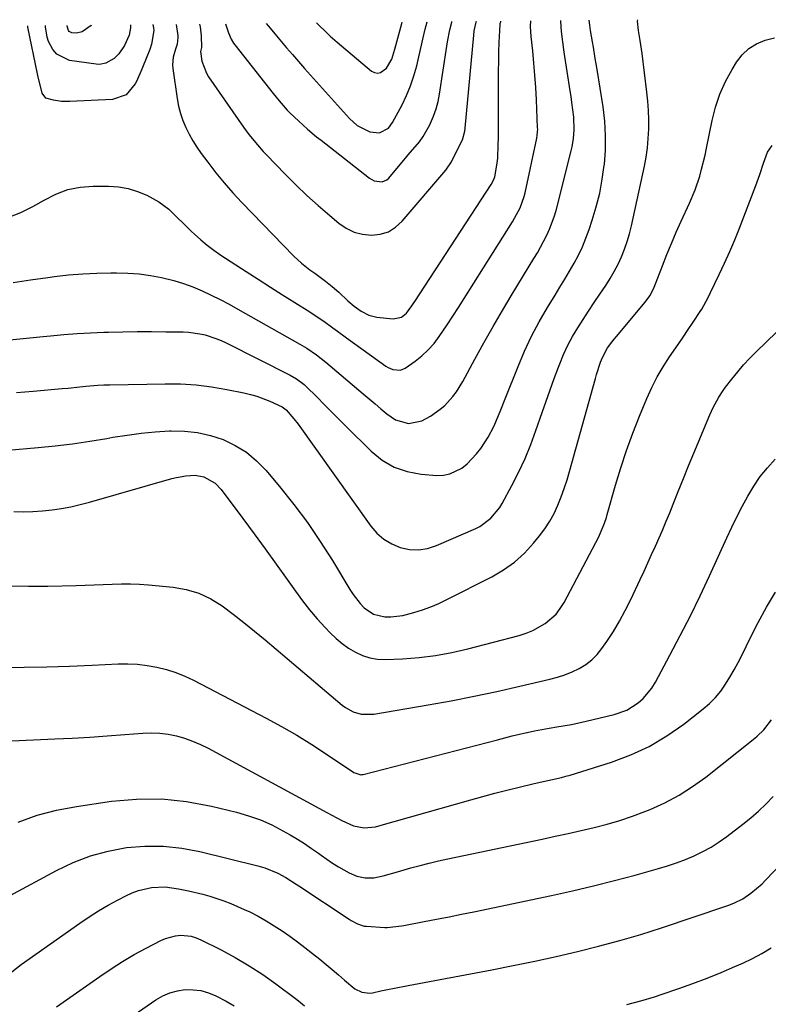
# Model space of a CAD drawing. Units: inches. Extents: x 1867910 to 1873295, y 405528 to 410845.
# Drawn here: x 1868450 to 1868699, y 410471 to 410799 of the extents above; entities that cross this region are included whole.
import ezdxf

# ---------------------------------------------------------------- set-up
doc = ezdxf.new("R2010")
doc.units = ezdxf.units.IN
doc.header["$MEASUREMENT"] = 0
doc.layers.add('7', color=7, linetype='Continuous')
doc.layers.add('8', color=7, linetype='Continuous')

msp = doc.modelspace()

# ---------------------------------------------------------------- linework, layer by layer
at = {"layer": '7', "color": 18}
for points in [[(1868445.83, 410733.44, 1808), (1868449.92, 410735.02, 1808), (1868453.85, 410736.96, 1808), (1868457.69, 410739.13, 1808), (1868461.54, 410741.12, 1808), (1868465.54, 410742.64, 1808), (1868469.73, 410743.46, 1808), (1868474.05, 410743.82, 1808), (1868479.16, 410743.8, 1808), (1868482.46, 410743.56, 1808), (1868485.69, 410743.02, 1808), (1868488.81, 410742.04, 1808), (1868491.86, 410740.77, 1808), (1868495.88, 410738.62, 1808), (1868499.26, 410736.13, 1808), (1868502.29, 410733.16, 1808), (1868503.79, 410731.65, 1808), (1868506.84, 410728.68, 1808), (1868507.82, 410727.74, 1808), (1868509.9, 410725.87, 1808), (1868512.05, 410724.07, 1808), (1868514.29, 410722.4, 1808), (1868516.6, 410720.81, 1808), (1868525.04, 410715.32, 1808), (1868529.08, 410712.7, 1808), (1868533.14, 410710.1, 1808), (1868537.21, 410707.51, 1808), (1868541.28, 410704.94, 1808), (1868546.27, 410701.82, 1808), (1868549.4, 410699.77, 1808), (1868550.94, 410698.69, 1808), (1868553.96, 410696.48, 1808), (1868555.47, 410695.37, 1808), (1868558.5, 410693.18, 1808), (1868571.62, 410683.76, 1808), (1868572.37, 410683.29, 1808), (1868573.98, 410682.59, 1808), (1868576.52, 410682.36, 1808), (1868578.07, 410683.03, 1808), (1868581.39, 410685.38, 1808), (1868583.67, 410687.18, 1808), (1868585.8, 410689.12, 1808), (1868587.71, 410691.29, 1808), (1868589.46, 410693.6, 1808), (1868592.05, 410697.46, 1808), (1868593.98, 410700.38, 1808), (1868595.88, 410703.32, 1808), (1868597.76, 410706.27, 1808), (1868613.9, 410731.93, 1808), (1868614.58, 410733.07, 1808), (1868616.44, 410736.59, 1808), (1868617.8, 410740.32, 1808), (1868618.12, 410741.6, 1808), (1868622.01, 410759.79, 1808), (1868622.17, 410760.66, 1808), (1868622.29, 410761.98, 1808), (1868622.3, 410762.86, 1808), (1868622.29, 410763.31, 1808), (1868621.87, 410772.63, 1808), (1868621.65, 410776.72, 1808), (1868621.38, 410780.81, 1808), (1868621.03, 410784.88, 1808), (1868620.64, 410788.96, 1808), (1868620.13, 410793.79, 1808), (1868619.93, 410797.11, 1808), (1868620.03, 410799.01, 1808)], [(1868446.2, 410692.55, 1812), (1868451.77, 410693.07, 1812), (1868457.34, 410693.62, 1812), (1868459.76, 410693.86, 1812), (1868464.22, 410694.27, 1812), (1868468.68, 410694.61, 1812), (1868473.15, 410694.85, 1812), (1868477.62, 410695.03, 1812), (1868479.17, 410695.08, 1812), (1868483.93, 410695.18, 1812), (1868488.69, 410695.25, 1812), (1868493.45, 410695.26, 1812), (1868498.21, 410695.22, 1812), (1868503.98, 410695.14, 1812), (1868505.85, 410695.05, 1812), (1868509.54, 410694.55, 1812), (1868511.37, 410694.14, 1812), (1868514.94, 410693, 1812), (1868516.66, 410692.29, 1812), (1868518.36, 410691.49, 1812), (1868539.74, 410680.66, 1812), (1868541.82, 410679.48, 1812), (1868544.37, 410677.57, 1812), (1868544.96, 410677.03, 1812), (1868548.69, 410673.31, 1812), (1868551.12, 410670.89, 1812), (1868553.55, 410668.46, 1812), (1868555.98, 410666.04, 1812), (1868558.4, 410663.61, 1812), (1868566.72, 410655.29, 1812), (1868570.43, 410652.33, 1812), (1868574.4, 410649.96, 1812), (1868578.79, 410648.5, 1812), (1868583.46, 410647.64, 1812), (1868588.65, 410647.26, 1812), (1868590.88, 410647.35, 1812), (1868593.03, 410647.72, 1812), (1868596.97, 410649.67, 1812), (1868598.74, 410651.12, 1812), (1868601.9, 410654.4, 1812), (1868603.28, 410656.22, 1812), (1868605.77, 410660, 1812), (1868607.66, 410663.54, 1812), (1868609.22, 410667.24, 1812), (1868609.97, 410669.11, 1812), (1868611.46, 410672.85, 1812), (1868615.74, 410683.63, 1812), (1868617.91, 410688.69, 1812), (1868620.24, 410693.67, 1812), (1868622.83, 410698.52, 1812), (1868625.59, 410703.29, 1812), (1868628.12, 410707.42, 1812), (1868629.73, 410710.07, 1812), (1868631.31, 410712.73, 1812), (1868632.88, 410715.4, 1812), (1868634.42, 410718.08, 1812), (1868635.87, 410720.81, 1812), (1868637.21, 410723.58, 1812), (1868638.39, 410726.43, 1812), (1868639.45, 410729.33, 1812), (1868640.48, 410732.43, 1812), (1868641.83, 410736.95, 1812), (1868642.98, 410741.51, 1812), (1868643.85, 410746.13, 1812), (1868644.52, 410750.8, 1812), (1868644.55, 410751.03, 1812), (1868644.89, 410755.85, 1812), (1868644.97, 410760.65, 1812), (1868644.67, 410765.45, 1812), (1868644.11, 410770.24, 1812), (1868642.13, 410782.74, 1812), (1868641.83, 410784.59, 1812), (1868641.52, 410786.45, 1812), (1868640.86, 410790.15, 1812), (1868640.53, 410792, 1812), (1868639.95, 410795.71, 1812), (1868639.7, 410797.57, 1812), (1868639.5, 410799.21, 1812)], [(1868448.49, 410674.95, 1814), (1868454.01, 410675.37, 1814), (1868463.65, 410676.22, 1814), (1868465.64, 410676.4, 1814), (1868469.62, 410676.79, 1814), (1868471.6, 410676.99, 1814), (1868475.58, 410677.33, 1814), (1868477.57, 410677.43, 1814), (1868479.56, 410677.49, 1814), (1868498.03, 410677.84, 1814), (1868503.2, 410677.77, 1814), (1868508.35, 410677.47, 1814), (1868513.47, 410676.83, 1814), (1868518.57, 410675.97, 1814), (1868524.25, 410674.82, 1814), (1868526.47, 410674.29, 1814), (1868528.66, 410673.66, 1814), (1868532.91, 410672.01, 1814), (1868537.07, 410670.1, 1814), (1868538.35, 410669.12, 1814), (1868540.99, 410666.16, 1814), (1868542.35, 410664.37, 1814), (1868566.61, 410630.3, 1814), (1868568.66, 410627.95, 1814), (1868570.95, 410625.92, 1814), (1868573.59, 410624.37, 1814), (1868576.47, 410623.15, 1814), (1868579.52, 410622.55, 1814), (1868582.54, 410622.39, 1814), (1868585.53, 410622.88, 1814), (1868588.5, 410623.8, 1814), (1868601.61, 410629.51, 1814), (1868602.99, 410630.2, 1814), (1868606.71, 410632.92, 1814), (1868609.63, 410636.5, 1814), (1868610.43, 410637.83, 1814), (1868613.71, 410643.92, 1814), (1868615.97, 410648.39, 1814), (1868618.09, 410652.92, 1814), (1868619.98, 410657.55, 1814), (1868621.73, 410662.24, 1814), (1868623.81, 410668.26, 1814), (1868625.13, 410672.04, 1814), (1868626.47, 410675.81, 1814), (1868627.84, 410679.57, 1814), (1868629.23, 410683.33, 1814), (1868629.69, 410684.54, 1814), (1868630.96, 410687.64, 1814), (1868632.36, 410690.67, 1814), (1868633.94, 410693.6, 1814), (1868635.65, 410696.48, 1814), (1868637.46, 410699.3, 1814), (1868639.29, 410702.11, 1814), (1868641.14, 410704.91, 1814), (1868643.01, 410707.69, 1814), (1868645.03, 410710.68, 1814), (1868646.49, 410712.97, 1814), (1868647.86, 410715.32, 1814), (1868649.09, 410717.74, 1814), (1868650.23, 410720.21, 1814), (1868651.23, 410722.74, 1814), (1868652.13, 410725.3, 1814), (1868652.89, 410727.91, 1814), (1868653.54, 410730.55, 1814), (1868657.9, 410750.46, 1814), (1868658.47, 410753.52, 1814), (1868658.92, 410756.59, 1814), (1868659.2, 410759.68, 1814), (1868659.35, 410762.79, 1814), (1868659.34, 410765.9, 1814), (1868659.25, 410769.01, 1814), (1868659.03, 410772.12, 1814), (1868658.72, 410775.21, 1814), (1868657.16, 410788.08, 1814), (1868656.52, 410792.42, 1814), (1868655.92, 410795.71, 1814), (1868655.62, 410798.83, 1814), (1868655.74, 410799.37, 1814)], [(1868493.95, 410797.74, 1808), (1868494.13, 410796.63, 1808), (1868494.22, 410795.72, 1808), (1868493.5, 410791.21, 1808), (1868492.88, 410789.46, 1808), (1868491.91, 410787.02, 1808), (1868490.21, 410782.88, 1808), (1868488.42, 410778.77, 1808), (1868488.05, 410777.94, 1808), (1868484.98, 410774.28, 1808), (1868480.46, 410772.76, 1808), (1868466.22, 410772.05, 1808), (1868463.49, 410772.08, 1808), (1868460.78, 410772.46, 1808), (1868458.17, 410773.15, 1808), (1868457.01, 410774.89, 1808), (1868456.52, 410776.75, 1808), (1868455.71, 410780.19, 1808), (1868455.46, 410781.35, 1808), (1868452.21, 410796.93, 1808), (1868452.18, 410797.32, 1808)], [(1868473.36, 410797.53, 1812), (1868473.32, 410797.46, 1812), (1868470.35, 410795.32, 1812), (1868468.47, 410794.82, 1812), (1868466.87, 410795, 1812), (1868466.04, 410795.42, 1812), (1868465.75, 410795.77, 1812), (1868465.34, 410797.16, 1812), (1868465.38, 410797.45, 1812)], [(1868501.73, 410797.82, 1806), (1868502.23, 410793.99, 1806), (1868502.27, 410793.43, 1806), (1868502, 410791.21, 1806), (1868501.52, 410789.58, 1806), (1868500.69, 410786.9, 1806), (1868500.45, 410784.34, 1806), (1868500.55, 410783.05, 1806), (1868502.01, 410773.02, 1806), (1868502.49, 410770.54, 1806), (1868503.1, 410768.11, 1806), (1868503.93, 410765.74, 1806), (1868504.9, 410763.42, 1806), (1868506.04, 410761.16, 1806), (1868507.27, 410758.96, 1806), (1868508.62, 410756.83, 1806), (1868510.06, 410754.75, 1806), (1868512.25, 410751.76, 1806), (1868514.92, 410748.28, 1806), (1868517.68, 410744.88, 1806), (1868520.58, 410741.59, 1806), (1868523.57, 410738.38, 1806), (1868541, 410720.42, 1806), (1868543.53, 410718.04, 1806), (1868546.27, 410715.91, 1806), (1868547.91, 410714.75, 1806), (1868551.48, 410712.14, 1806), (1868553.79, 410710.32, 1806), (1868555.98, 410708.36, 1806), (1868558.94, 410705.56, 1806), (1868561.11, 410703.69, 1806), (1868563.43, 410702.02, 1806), (1868565.95, 410700.76, 1806), (1868567.29, 410700.38, 1806), (1868568.68, 410700.12, 1806), (1868574.1, 410699.5, 1806), (1868576.83, 410700.04, 1806), (1868578.5, 410701.37, 1806), (1868580.27, 410703.8, 1806), (1868580.8, 410704.57, 1806), (1868581.31, 410705.35, 1806), (1868606.75, 410744.34, 1806), (1868607.55, 410745.79, 1806), (1868607.96, 410746.95, 1806), (1868608.65, 410750.84, 1806), (1868608.96, 410753.1, 1806), (1868609.15, 410757.64, 1806), (1868609.17, 410759.92, 1806), (1868609.21, 410779.22, 1806), (1868609.23, 410782.34, 1806), (1868609.29, 410785.47, 1806), (1868609.38, 410788.59, 1806), (1868609.5, 410791.72, 1806), (1868609.77, 410797.72, 1806), (1868609.78, 410797.84, 1806), (1868609.81, 410798.08, 1806), (1868609.89, 410798.44, 1806), (1868609.97, 410798.68, 1806), (1868610.05, 410798.91, 1806)], [(1868509.51, 410797.9, 1804), (1868509.67, 410797.03, 1804), (1868510.07, 410793.98, 1804), (1868510.2, 410790.12, 1804), (1868509.79, 410788.77, 1804), (1868510.24, 410785.49, 1804), (1868511.79, 410781.49, 1804), (1868512.54, 410780.26, 1804), (1868524.2, 410763.46, 1804), (1868525.96, 410761.04, 1804), (1868528.78, 410757.55, 1804), (1868530.77, 410755.32, 1804), (1868531.8, 410754.23, 1804), (1868538.08, 410747.78, 1804), (1868541.66, 410744.2, 1804), (1868545.32, 410740.7, 1804), (1868549.08, 410737.31, 1804), (1868552.91, 410734, 1804), (1868555.92, 410731.47, 1804), (1868558.41, 410729.79, 1804), (1868561.05, 410728.49, 1804), (1868563.89, 410727.76, 1804), (1868566.87, 410727.41, 1804), (1868569.79, 410727.78, 1804), (1868572.5, 410728.6, 1804), (1868574.9, 410730.1, 1804), (1868577.09, 410732.06, 1804), (1868591.62, 410749.15, 1804), (1868593.5, 410751.92, 1804), (1868594.97, 410754.95, 1804), (1868597.22, 410759.32, 1804), (1868598.02, 410762.18, 1804), (1868598.15, 410763.17, 1804), (1868600.98, 410794.16, 1804), (1868601.16, 410795.62, 1804), (1868601.79, 410798.51, 1804), (1868601.88, 410798.83, 1804)], [(1868518.19, 410797.99, 1802), (1868518.69, 410796.37, 1802), (1868519.17, 410794.94, 1802), (1868520.04, 410792.84, 1802), (1868520.8, 410791.55, 1802), (1868521.24, 410790.94, 1802), (1868534.08, 410774.73, 1802), (1868536.02, 410772.3, 1802), (1868538.74, 410769.17, 1802), (1868539.47, 410768.44, 1802), (1868542.59, 410765.45, 1802), (1868544.03, 410764.11, 1802), (1868545.5, 410762.8, 1802), (1868548.55, 410760.32, 1802), (1868550.11, 410759.11, 1802), (1868553.21, 410756.69, 1802), (1868554.76, 410755.47, 1802), (1868566.2, 410746.44, 1802), (1868567.76, 410745.55, 1802), (1868570.4, 410745.26, 1802), (1868571.93, 410745.92, 1802), (1868572.59, 410746.5, 1802), (1868576.98, 410751.65, 1802), (1868578.74, 410753.85, 1802), (1868579, 410754.16, 1802), (1868581.43, 410756.89, 1802), (1868582.83, 410758.62, 1802), (1868584.13, 410760.41, 1802), (1868586.31, 410764.26, 1802), (1868586.59, 410764.86, 1802), (1868587.59, 410767.2, 1802), (1868588.44, 410769.59, 1802), (1868589.07, 410772.05, 1802), (1868589.56, 410774.54, 1802), (1868591.97, 410790.59, 1802), (1868592.19, 410791.93, 1802), (1868592.99, 410795.94, 1802), (1868593.63, 410798.58, 1802), (1868593.67, 410798.75, 1802)], [(1868548.47, 410798.29, 1798), (1868549.33, 410797.5, 1798), (1868551.51, 410795.41, 1798), (1868553.04, 410793.92, 1798), (1868555.38, 410791.83, 1798), (1868566.85, 410782.24, 1798), (1868567.86, 410781.73, 1798), (1868568.86, 410781.5, 1798), (1868569.87, 410781.72, 1798), (1868571.89, 410783.19, 1798), (1868573.6, 410786.16, 1798), (1868574.62, 410789.57, 1798), (1868574.95, 410790.71, 1798), (1868577, 410798.1, 1798), (1868577.12, 410798.58, 1798)], [(1868435.36, 410654.82, 1816), (1868455.62, 410656.56, 1816), (1868461.38, 410657.14, 1816), (1868467.13, 410657.82, 1816), (1868472.86, 410658.66, 1816), (1868478.57, 410659.61, 1816), (1868480.6, 410659.98, 1816), (1868485.3, 410660.72, 1816), (1868490.01, 410661.34, 1816), (1868494.74, 410661.77, 1816), (1868499.49, 410662.07, 1816), (1868499.99, 410662.09, 1816), (1868504.45, 410662, 1816), (1868508.85, 410661.54, 1816), (1868513.16, 410660.54, 1816), (1868517.41, 410659.18, 1816), (1868521.41, 410657.25, 1816), (1868525.16, 410654.96, 1816), (1868528.52, 410652.15, 1816), (1868531.63, 410648.97, 1816), (1868536.22, 410643.51, 1816), (1868540.97, 410637.58, 1816), (1868545.52, 410631.51, 1816), (1868549.77, 410625.23, 1816), (1868553.82, 410618.8, 1816), (1868559.62, 410609.1, 1816), (1868560.69, 410607.47, 1816), (1868563.11, 410604.43, 1816), (1868564.46, 410603.03, 1816), (1868567.56, 410600.96, 1816), (1868571.31, 410600.08, 1816), (1868573.31, 410600.07, 1816), (1868577.27, 410600.51, 1816), (1868581.03, 410601.48, 1816), (1868583.84, 410602.38, 1816), (1868586.62, 410603.37, 1816), (1868589.33, 410604.53, 1816), (1868592, 410605.79, 1816), (1868606.98, 410613.38, 1816), (1868610.88, 410615.68, 1816), (1868614.55, 410618.27, 1816), (1868617.86, 410621.3, 1816), (1868620.94, 410624.62, 1816), (1868622.94, 410627.07, 1816), (1868624.73, 410629.46, 1816), (1868626.36, 410631.95, 1816), (1868627.77, 410634.56, 1816), (1868629.04, 410637.27, 1816), (1868630.13, 410640.06, 1816), (1868631.16, 410642.87, 1816), (1868632.09, 410645.72, 1816), (1868632.94, 410648.6, 1816), (1868641.55, 410679.55, 1816), (1868641.95, 410680.93, 1816), (1868643.29, 410685.04, 1816), (1868643.9, 410686.6, 1816), (1868645.62, 410689.78, 1816), (1868647.03, 410691.75, 1816), (1868647.77, 410692.71, 1816), (1868648.54, 410693.65, 1816), (1868658.18, 410705.07, 1816), (1868659.73, 410707.22, 1816), (1868660.97, 410709.57, 1816), (1868661.65, 410711.2, 1816), (1868663.9, 410717.15, 1816), (1868665.39, 410720.94, 1816), (1868666.92, 410724.7, 1816), (1868668.53, 410728.43, 1816), (1868670.2, 410732.14, 1816), (1868672.94, 410738.08, 1816), (1868674.8, 410742.53, 1816), (1868676.34, 410747.1, 1816), (1868676.99, 410749.43, 1816), (1868678.15, 410754.11, 1816), (1868678.65, 410756.48, 1816), (1868680.5, 410765.74, 1816), (1868681.64, 410770.21, 1816), (1868683.07, 410774.56, 1816), (1868684.96, 410778.73, 1816), (1868687.14, 410782.79, 1816), (1868688.61, 410785.19, 1816), (1868690.52, 410787.66, 1816), (1868692.71, 410789.76, 1816), (1868695.31, 410791.33, 1816), (1868698.19, 410792.54, 1816), (1868701.32, 410793.35, 1816)], [(1868447.53, 410635.15, 1818), (1868450.73, 410635.11, 1818), (1868453.92, 410635.18, 1818), (1868457.11, 410635.41, 1818), (1868460.29, 410635.74, 1818), (1868463.45, 410636.22, 1818), (1868466.6, 410636.79, 1818), (1868469.71, 410637.5, 1818), (1868472.81, 410638.32, 1818), (1868500.31, 410646.19, 1818), (1868501.83, 410646.58, 1818), (1868504.9, 410647.14, 1818), (1868508.08, 410647.32, 1818), (1868510.91, 410646.79, 1818), (1868514.72, 410644.69, 1818), (1868516.73, 410642.57, 1818), (1868523.96, 410632.86, 1818), (1868527.7, 410627.79, 1818), (1868531.42, 410622.7, 1818), (1868535.1, 410617.59, 1818), (1868538.75, 410612.46, 1818), (1868541.49, 410608.57, 1818), (1868543.82, 410605.42, 1818), (1868546.23, 410602.34, 1818), (1868548.77, 410599.36, 1818), (1868551.4, 410596.46, 1818), (1868553.1, 410594.65, 1818), (1868555.02, 410592.8, 1818), (1868557.04, 410591.09, 1818), (1868559.21, 410589.57, 1818), (1868561.48, 410588.18, 1818), (1868563.88, 410587.11, 1818), (1868566.34, 410586.31, 1818), (1868568.9, 410585.93, 1818), (1868571.53, 410585.82, 1818), (1868577.23, 410586.06, 1818), (1868582.73, 410586.47, 1818), (1868588.19, 410587.12, 1818), (1868593.61, 410588.11, 1818), (1868598.99, 410589.33, 1818), (1868616.13, 410593.81, 1818), (1868618.43, 410594.54, 1818), (1868620.66, 410595.43, 1818), (1868624.84, 410597.8, 1818), (1868628.41, 410600.95, 1818), (1868629.85, 410602.83, 1818), (1868631.12, 410604.85, 1818), (1868642.73, 410626.76, 1818), (1868644.64, 410631.34, 1818), (1868645.23, 410633.24, 1818), (1868645.51, 410634.19, 1818), (1868648.27, 410644, 1818), (1868650.03, 410649.82, 1818), (1868651.91, 410655.6, 1818), (1868654, 410661.31, 1818), (1868656.23, 410666.97, 1818), (1868658.69, 410672.94, 1818), (1868660.33, 410676.56, 1818), (1868662.11, 410680.1, 1818), (1868664.13, 410683.52, 1818), (1868666.29, 410686.86, 1818), (1868669.12, 410690.94, 1818), (1868670.82, 410693.43, 1818), (1868672.51, 410695.93, 1818), (1868674.19, 410698.44, 1818), (1868676.55, 410701.98, 1818), (1868677.03, 410702.73, 1818), (1868679.19, 410706.64, 1818), (1868679.99, 410708.25, 1818), (1868682.88, 410714.26, 1818), (1868684.66, 410718.09, 1818), (1868686.39, 410721.95, 1818), (1868688.01, 410725.86, 1818), (1868689.57, 410729.79, 1818), (1868695.02, 410744, 1818), (1868696.36, 410747.7, 1818), (1868697.57, 410751.45, 1818), (1868698.95, 410755.1, 1818), (1868700.47, 410757.41, 1818)], [(1868443.41, 410583.09, 1822), (1868450.99, 410583.19, 1822), (1868458.57, 410583.35, 1822), (1868466.15, 410583.6, 1822), (1868473.73, 410583.91, 1822), (1868482.34, 410584.31, 1822), (1868485.6, 410584.34, 1822), (1868488.84, 410584.2, 1822), (1868492.07, 410583.81, 1822), (1868495.28, 410583.27, 1822), (1868498.44, 410582.46, 1822), (1868501.54, 410581.49, 1822), (1868504.55, 410580.27, 1822), (1868507.49, 410578.88, 1822), (1868531.68, 410566.24, 1822), (1868536.85, 410563.42, 1822), (1868541.96, 410560.48, 1822), (1868546.96, 410557.38, 1822), (1868551.9, 410554.16, 1822), (1868560.98, 410548.01, 1822), (1868563.28, 410547.31, 1822), (1868563.68, 410547.35, 1822), (1868564.08, 410547.42, 1822), (1868608.85, 410559.02, 1822), (1868611.31, 410559.65, 1822), (1868613.78, 410560.26, 1822), (1868616.25, 410560.85, 1822), (1868618.73, 410561.42, 1822), (1868618.81, 410561.44, 1822), (1868621.26, 410561.96, 1822), (1868623.71, 410562.45, 1822), (1868626.17, 410562.88, 1822), (1868628.64, 410563.27, 1822), (1868633.57, 410564.1, 1822), (1868636.02, 410564.6, 1822), (1868638.46, 410565.15, 1822), (1868647.78, 410567.38, 1822), (1868652.01, 410568.9, 1822), (1868655.81, 410571.29, 1822), (1868657.49, 410572.81, 1822), (1868660.37, 410576.25, 1822), (1868661.56, 410578.17, 1822), (1868666.41, 410587.2, 1822), (1868669.86, 410593.77, 1822), (1868673.22, 410600.37, 1822), (1868676.45, 410607.04, 1822), (1868679.6, 410613.76, 1822), (1868685.4, 410626.45, 1822), (1868687.06, 410629.96, 1822), (1868688.76, 410633.44, 1822), (1868690.54, 410636.89, 1822), (1868692.36, 410640.31, 1822), (1868694.35, 410643.63, 1822), (1868696.51, 410646.82, 1822), (1868698.91, 410649.82, 1822), (1868701.48, 410652.71, 1822)], [(1868444.53, 410558.54, 1824), (1868461.19, 410559.27, 1824), (1868467.04, 410559.56, 1824), (1868472.88, 410559.89, 1824), (1868478.73, 410560.29, 1824), (1868484.57, 410560.73, 1824), (1868490.54, 410561.22, 1824), (1868493.38, 410561.31, 1824), (1868496.2, 410561.21, 1824), (1868499, 410560.84, 1824), (1868501.79, 410560.28, 1824), (1868504.52, 410559.48, 1824), (1868507.2, 410558.55, 1824), (1868509.81, 410557.41, 1824), (1868512.36, 410556.15, 1824), (1868551.92, 410534.68, 1824), (1868553.58, 410533.8, 1824), (1868556.91, 410532.07, 1824), (1868560.86, 410530.21, 1824), (1868564.45, 410529.56, 1824), (1868568.14, 410529.94, 1824), (1868569.35, 410530.23, 1824), (1868600, 410538.93, 1824), (1868604.01, 410540.05, 1824), (1868608.02, 410541.13, 1824), (1868612.05, 410542.17, 1824), (1868616.08, 410543.17, 1824), (1868621.17, 410544.41, 1824), (1868625.68, 410545.42, 1824), (1868630.2, 410546.39, 1824), (1868631.68, 410546.79, 1824), (1868633.16, 410547.22, 1824), (1868646.88, 410551.5, 1824), (1868653.32, 410553.91, 1824), (1868659.53, 410556.75, 1824), (1868665.4, 410560.25, 1824), (1868671.03, 410564.19, 1824), (1868677.51, 410569.28, 1824), (1868679.62, 410571.11, 1824), (1868681.59, 410573.08, 1824), (1868683.35, 410575.23, 1824), (1868684.97, 410577.51, 1824), (1868686.44, 410579.91, 1824), (1868687.86, 410582.34, 1824), (1868689.19, 410584.82, 1824), (1868690.46, 410587.33, 1824), (1868693.17, 410592.89, 1824), (1868695.84, 410598.1, 1824), (1868698.64, 410603.23, 1824), (1868701.65, 410608.24, 1824)], [(1868449, 410531.5, 1826), (1868455.31, 410533.79, 1826), (1868461.81, 410535.48, 1826), (1868468.44, 410536.76, 1826), (1868480.12, 410538.45, 1826), (1868488.51, 410539.18, 1826), (1868496.87, 410539.26, 1826), (1868505.19, 410538.37, 1826), (1868513.47, 410536.84, 1826), (1868521.82, 410534.79, 1826), (1868525.84, 410533.63, 1826), (1868529.78, 410532.25, 1826), (1868533.6, 410530.55, 1826), (1868537.32, 410528.63, 1826), (1868539.76, 410527.26, 1826), (1868542.17, 410525.82, 1826), (1868544.55, 410524.33, 1826), (1868546.87, 410522.74, 1826), (1868549.14, 410521.09, 1826), (1868550.02, 410520.42, 1826), (1868553.82, 410517.76, 1826), (1868555.8, 410516.55, 1826), (1868559.44, 410514.53, 1826), (1868561.99, 410513.45, 1826), (1868564.7, 410512.88, 1826), (1868567.64, 410512.86, 1826), (1868570.8, 410513.54, 1826), (1868575.51, 410514.95, 1826), (1868580.03, 410516.21, 1826), (1868583.09, 410517.03, 1826), (1868586.15, 410517.81, 1826), (1868589.23, 410518.53, 1826), (1868592.32, 410519.21, 1826), (1868623.81, 410525.85, 1826), (1868628.16, 410526.78, 1826), (1868632.5, 410527.73, 1826), (1868636.84, 410528.71, 1826), (1868641.18, 410529.7, 1826), (1868645.48, 410530.81, 1826), (1868649.74, 410532.04, 1826), (1868653.93, 410533.48, 1826), (1868658.09, 410535.04, 1826), (1868659.86, 410535.76, 1826), (1868664.75, 410537.98, 1826), (1868669.49, 410540.47, 1826), (1868673.99, 410543.36, 1826), (1868678.34, 410546.51, 1826), (1868694.71, 410559.48, 1826), (1868695.51, 410560.15, 1826), (1868697.73, 410562.34, 1826), (1868700.34, 410565.59, 1826)], [(1868443.46, 410505.41, 1828), (1868461.77, 410515.36, 1828), (1868467.37, 410518.02, 1828), (1868473.1, 410520.25, 1828), (1868479.04, 410521.84, 1828), (1868485.13, 410523.02, 1828), (1868491.3, 410523.5, 1828), (1868497.44, 410523.52, 1828), (1868503.55, 410522.85, 1828), (1868509.63, 410521.71, 1828), (1868528.94, 410516.93, 1828), (1868531.23, 410516.27, 1828), (1868535.62, 410514.46, 1828), (1868538.31, 410513, 1828), (1868541.75, 410510.78, 1828), (1868542.61, 410510.21, 1828), (1868559.38, 410499.08, 1828), (1868560.06, 410498.65, 1828), (1868562.17, 410497.5, 1828), (1868564.44, 410496.81, 1828), (1868565.23, 410496.71, 1828), (1868571.3, 410496.34, 1828), (1868572.1, 410496.32, 1828), (1868576.86, 410496.89, 1828), (1868577.65, 410497.03, 1828), (1868584.4, 410498.28, 1828), (1868588.57, 410499.07, 1828), (1868592.73, 410499.88, 1828), (1868596.88, 410500.72, 1828), (1868601.03, 410501.58, 1828), (1868626.9, 410507.02, 1828), (1868633.93, 410508.57, 1828), (1868640.93, 410510.2, 1828), (1868647.91, 410511.97, 1828), (1868654.86, 410513.83, 1828), (1868662.61, 410515.97, 1828), (1868665.64, 410516.89, 1828), (1868668.65, 410517.89, 1828), (1868671.6, 410519.03, 1828), (1868674.53, 410520.25, 1828), (1868677.37, 410521.64, 1828), (1868680.14, 410523.15, 1828), (1868682.8, 410524.86, 1828), (1868685.38, 410526.69, 1828), (1868690.74, 410530.79, 1828), (1868693.42, 410532.95, 1828), (1868696.01, 410535.2, 1828), (1868698.47, 410537.58, 1828), (1868700.86, 410540.05, 1828)], [(1868461.8, 410469.78, 1832), (1868476.23, 410480.01, 1832), (1868479.97, 410482.55, 1832), (1868483.78, 410484.98, 1832), (1868487.69, 410487.26, 1832), (1868491.66, 410489.42, 1832), (1868496.55, 410491.95, 1832), (1868498.16, 410492.66, 1832), (1868501.51, 410493.54, 1832), (1868503.25, 410493.72, 1832), (1868506.71, 410493.4, 1832), (1868508.36, 410492.9, 1832), (1868509.97, 410492.24, 1832), (1868516.7, 410488.83, 1832), (1868521.43, 410486.28, 1832), (1868526.07, 410483.57, 1832), (1868530.56, 410480.63, 1832), (1868534.96, 410477.54, 1832), (1868541.54, 410472.65, 1832), (1868542.56, 410471.87, 1832), (1868544.54, 410470.22, 1832)], [(1868652.07, 410470.66, 1832), (1868656.67, 410471.83, 1832), (1868661.22, 410473.18, 1832), (1868663.48, 410473.92, 1832), (1868669.35, 410475.92, 1832), (1868674.09, 410477.61, 1832), (1868678.8, 410479.38, 1832), (1868683.46, 410481.28, 1832), (1868688.09, 410483.25, 1832), (1868690.68, 410484.4, 1832), (1868693.94, 410485.96, 1832), (1868697.12, 410487.64, 1832), (1868700.2, 410489.51, 1832)], [(1868480.76, 410462.41, 1834), (1868494.95, 410472.19, 1834), (1868497.23, 410473.5, 1834), (1868499.61, 410474.55, 1834), (1868502.13, 410475.2, 1834), (1868504.74, 410475.59, 1834), (1868507.38, 410475.56, 1834), (1868509.97, 410475.25, 1834), (1868512.47, 410474.54, 1834), (1868514.92, 410473.56, 1834), (1868518.39, 410471.73, 1834), (1868521.04, 410470.15, 1834)]]:
    msp.add_polyline3d(points, dxfattribs=at)
at = {"layer": '8', "color": 18}
for points in [[(1868447.37, 410711.68, 1810), (1868453.15, 410712.5, 1810), (1868458.93, 410713.3, 1810), (1868461.13, 410713.61, 1810), (1868465.82, 410714.16, 1810), (1868470.52, 410714.58, 1810), (1868475.23, 410714.8, 1810), (1868479.96, 410714.9, 1810), (1868481.82, 410714.89, 1810), (1868485.6, 410714.77, 1810), (1868489.37, 410714.48, 1810), (1868493.11, 410713.96, 1810), (1868496.84, 410713.28, 1810), (1868500.95, 410712.27, 1810), (1868504.14, 410711.32, 1810), (1868507.27, 410710.16, 1810), (1868510.35, 410708.86, 1810), (1868513.38, 410707.43, 1810), (1868516.38, 410705.94, 1810), (1868519.34, 410704.38, 1810), (1868522.28, 410702.77, 1810), (1868542.95, 410691.1, 1810), (1868545.24, 410689.74, 1810), (1868548.55, 410687.52, 1810), (1868551.68, 410685.06, 1810), (1868564.11, 410674.43, 1810), (1868566.06, 410672.76, 1810), (1868568.03, 410671.11, 1810), (1868570.01, 410669.47, 1810), (1868572, 410667.85, 1810), (1868574.82, 410665.76, 1810), (1868579.16, 410664.53, 1810), (1868583.65, 410665.41, 1810), (1868586.54, 410666.99, 1810), (1868589.81, 410669.3, 1810), (1868591.29, 410670.63, 1810), (1868593.99, 410673.59, 1810), (1868595.2, 410675.19, 1810), (1868597.32, 410678.59, 1810), (1868601.33, 410686.04, 1810), (1868604.34, 410691.51, 1810), (1868607.4, 410696.95, 1810), (1868610.56, 410702.33, 1810), (1868613.77, 410707.69, 1810), (1868621.04, 410719.6, 1810), (1868622.18, 410721.51, 1810), (1868623.28, 410723.45, 1810), (1868625.35, 410727.39, 1810), (1868626.27, 410729.41, 1810), (1868627.81, 410733.56, 1810), (1868628.43, 410735.7, 1810), (1868633.45, 410755.54, 1810), (1868633.76, 410756.93, 1810), (1868634.23, 410759.74, 1810), (1868634.47, 410762.57, 1810), (1868634.3, 410766.83, 1810), (1868633.69, 410771.75, 1810), (1868633.42, 410773.69, 1810), (1868633.13, 410775.62, 1810), (1868631.14, 410788.58, 1810), (1868630.67, 410792.02, 1810), (1868630.27, 410795.47, 1810), (1868629.98, 410798.93, 1810), (1868629.97, 410799.11, 1810)], [(1868486.47, 410797.67, 1810), (1868486.51, 410796.69, 1810), (1868486.06, 410794.19, 1810), (1868484.51, 410790.72, 1810), (1868482.55, 410787.98, 1810), (1868481.05, 410786.4, 1810), (1868478.22, 410784.81, 1810), (1868476.12, 410784.47, 1810), (1868475.03, 410784.52, 1810), (1868466.15, 410785.76, 1810), (1868461.86, 410787.87, 1810), (1868460.55, 410789.39, 1810), (1868459.12, 410792.09, 1810), (1868458.68, 410793.54, 1810), (1868458.1, 410797.01, 1810), (1868458.12, 410797.38, 1810)], [(1868531.77, 410798.12, 1800), (1868533.06, 410796.59, 1800), (1868534.65, 410794.64, 1800), (1868535.2, 410793.98, 1800), (1868535.75, 410793.33, 1800), (1868538.55, 410790, 1800), (1868540.51, 410787.7, 1800), (1868542.49, 410785.4, 1800), (1868544.48, 410783.12, 1800), (1868546.5, 410780.86, 1800), (1868559.51, 410766.38, 1800), (1868562.11, 410764.05, 1800), (1868566.25, 410761.89, 1800), (1868569.54, 410761.6, 1800), (1868572.54, 410763.18, 1800), (1868573.92, 410765, 1800), (1868577.04, 410770.9, 1800), (1868578.56, 410774.07, 1800), (1868579.91, 410777.3, 1800), (1868581, 410780.63, 1800), (1868581.93, 410784.02, 1800), (1868582.61, 410787, 1800), (1868583.53, 410790.89, 1800), (1868583.99, 410792.84, 1800), (1868584.81, 410796.18, 1800), (1868585.42, 410798.66, 1800)], [(1868445.97, 410610.39, 1820), (1868452.41, 410610.29, 1820), (1868458.86, 410610.31, 1820), (1868468.33, 410610.48, 1820), (1868471.35, 410610.56, 1820), (1868474.37, 410610.66, 1820), (1868477.38, 410610.79, 1820), (1868480.4, 410610.95, 1820), (1868483.41, 410611.06, 1820), (1868486.43, 410611.07, 1820), (1868489.44, 410610.95, 1820), (1868492.45, 410610.73, 1820), (1868500.66, 410609.96, 1820), (1868505.06, 410609.17, 1820), (1868509.29, 410607.93, 1820), (1868513.27, 410606.01, 1820), (1868517.07, 410603.65, 1820), (1868520.7, 410600.89, 1820), (1868524.3, 410598.09, 1820), (1868527.85, 410595.22, 1820), (1868531.36, 410592.31, 1820), (1868557.07, 410570.57, 1820), (1868558.21, 410569.72, 1820), (1868560.69, 410568.36, 1820), (1868563.4, 410567.53, 1820), (1868567.61, 410567.5, 1820), (1868585.78, 410570.65, 1820), (1868593.44, 410572.04, 1820), (1868601.09, 410573.53, 1820), (1868608.7, 410575.15, 1820), (1868616.3, 410576.87, 1820), (1868626.38, 410579.23, 1820), (1868628.89, 410579.92, 1820), (1868631.36, 410580.72, 1820), (1868633.77, 410581.69, 1820), (1868636.14, 410582.78, 1820), (1868638.34, 410584.1, 1820), (1868640.37, 410585.63, 1820), (1868642.14, 410587.44, 1820), (1868643.75, 410589.44, 1820), (1868645.35, 410591.79, 1820), (1868647.54, 410595.17, 1820), (1868649.62, 410598.61, 1820), (1868651.53, 410602.16, 1820), (1868653.32, 410605.76, 1820), (1868656.48, 410612.52, 1820), (1868657.77, 410615.29, 1820), (1868659.04, 410618.05, 1820), (1868660.31, 410620.82, 1820), (1868661.57, 410623.59, 1820), (1868662.8, 410626.38, 1820), (1868664.01, 410629.17, 1820), (1868665.19, 410631.98, 1820), (1868666.34, 410634.8, 1820), (1868667.48, 410637.66, 1820), (1868669.19, 410641.92, 1820), (1868670.91, 410646.17, 1820), (1868672.65, 410650.41, 1820), (1868674.4, 410654.65, 1820), (1868679.74, 410667.49, 1820), (1868680.83, 410669.91, 1820), (1868682.74, 410673.39, 1820), (1868684.19, 410675.59, 1820), (1868684.98, 410676.66, 1820), (1868687.1, 410679.41, 1820), (1868689.01, 410681.79, 1820), (1868691, 410684.11, 1820), (1868693.08, 410686.34, 1820), (1868695.23, 410688.51, 1820), (1868701.96, 410695.02, 1820)], [(1868446.88, 410481.5, 1830), (1868450.02, 410483.92, 1830), (1868469.57, 410497.73, 1830), (1868472.67, 410499.83, 1830), (1868475.82, 410501.85, 1830), (1868479.04, 410503.73, 1830), (1868482.32, 410505.53, 1830), (1868484.92, 410506.89, 1830), (1868486.98, 410507.84, 1830), (1868489.08, 410508.63, 1830), (1868493.48, 410509.63, 1830), (1868497.98, 410509.85, 1830), (1868502.45, 410509.28, 1830), (1868505.77, 410508.56, 1830), (1868510.55, 410507.4, 1830), (1868512.91, 410506.73, 1830), (1868517.59, 410505.21, 1830), (1868519.89, 410504.35, 1830), (1868524.39, 410502.38, 1830), (1868526.22, 410501.5, 1830), (1868529.02, 410500.07, 1830), (1868531.76, 410498.55, 1830), (1868534.44, 410496.91, 1830), (1868537.06, 410495.19, 1830), (1868539.62, 410493.37, 1830), (1868542.16, 410491.51, 1830), (1868544.66, 410489.61, 1830), (1868547.14, 410487.67, 1830), (1868549.59, 410485.71, 1830), (1868551.69, 410484, 1830), (1868553.77, 410482.28, 1830), (1868555.83, 410480.53, 1830), (1868557.88, 410478.77, 1830), (1868561.3, 410475.85, 1830), (1868563.69, 410474.7, 1830), (1868566.32, 410474.44, 1830), (1868567.2, 410474.56, 1830), (1868569.98, 410475.14, 1830), (1868572.25, 410475.61, 1830), (1868574.53, 410476.07, 1830), (1868579.09, 410476.95, 1830), (1868606.97, 410482.2, 1830), (1868614.14, 410483.6, 1830), (1868621.29, 410485.07, 1830), (1868628.43, 410486.64, 1830), (1868635.55, 410488.27, 1830), (1868642.63, 410490.04, 1830), (1868649.68, 410491.94, 1830), (1868656.68, 410494.03, 1830), (1868663.64, 410496.25, 1830), (1868685.06, 410503.39, 1830), (1868686.04, 410503.74, 1830), (1868687.97, 410504.52, 1830), (1868690.74, 410505.94, 1830), (1868693.44, 410507.79, 1830), (1868697.18, 410510.94, 1830), (1868698.34, 410512.1, 1830), (1868703.99, 410518.04, 1830)]]:
    msp.add_polyline3d(points, dxfattribs=at)

doc.saveas('drawing.dxf')
